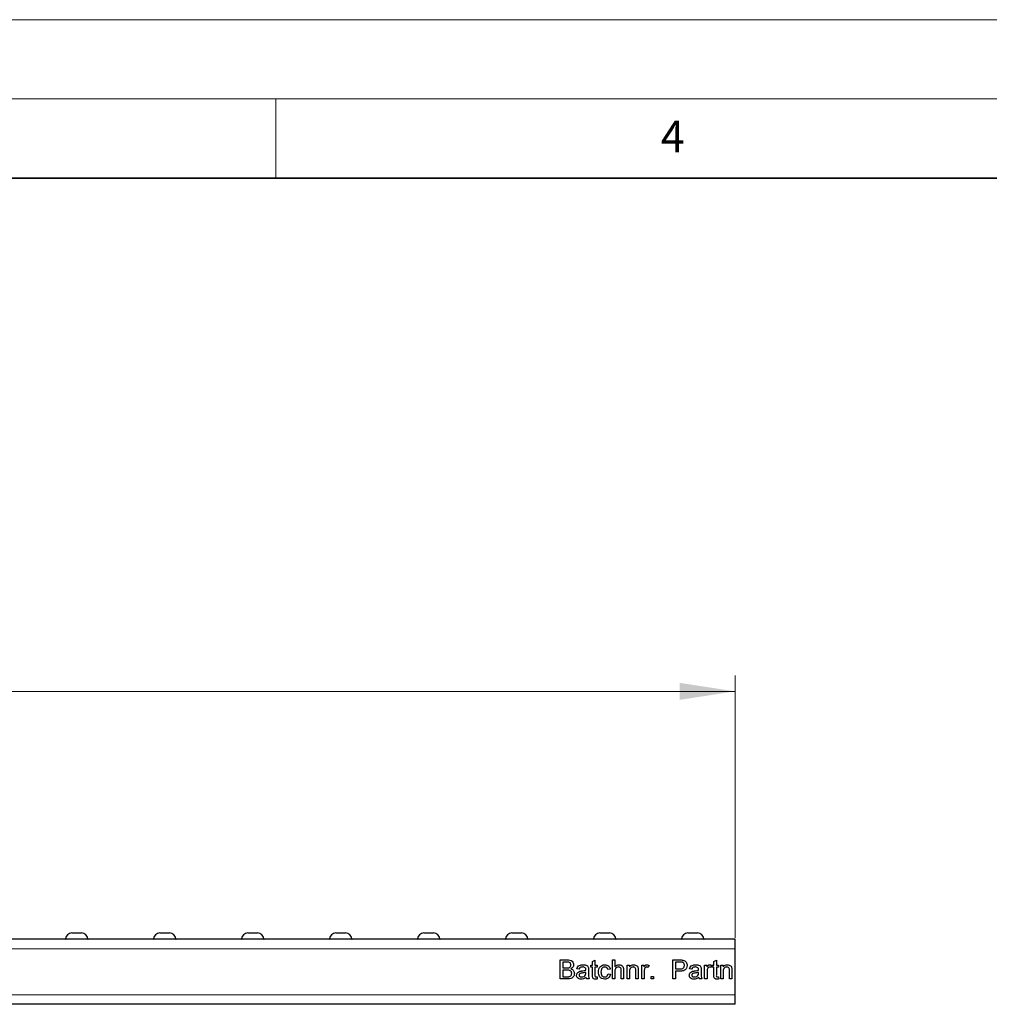
# Model space of a CAD drawing. Units: millimetres. Extents: x 0 to 420, y 0 to 297.
# Drawn here: x 149 to 210, y 235 to 297 of the extents above; entities that cross this region are included whole.
import ezdxf

# ---------------------------------------------------------------- set-up
doc = ezdxf.new("R2010")
doc.units = ezdxf.units.MM
doc.styles.add('SLDTEXTSTYLE0', font='TXT', dxfattribs={"width": 0.605})
doc.dimstyles.new('SLDDIMSTYLE0', dxfattribs={"dimtxt": 3.5, "dimasz": 3.5, "dimexe": 0, "dimexo": 0.0625, "dimgap": 0.875, "dimtad": 1, "dimlfac": 5, "dimrnd": 1e-09, "dimzin": 12, "dimdsep": 46, "dimtxsty": 'SLDTEXTSTYLE0', "dimsah": 1, "dimcen": 0.09, "dimadec": 0, "dimazin": 3, "dimtfac": 1, "dimtdec": 3, "dimtofl": 0, "dimtmove": 0, "dimatfit": 3, "dimfxl": 1, "dimfrac": 2, "dimtolj": 1, "dimtzin": 12, "dimarcsym": 0})

# ---------------------------------------------------------------- blocks, each defined once
blk = doc.blocks.new('_D')
at = {"color": 7, "linetype": 'Continuous', "lineweight": 0}
for p, q in [((94.162, 239.115), (94.162, 255.648)), ((193.962, 239.115), (193.962, 255.648)), ((193.962, 254.648), (94.162, 254.648))]:
    blk.add_line(p, q, dxfattribs=at)
at = {"color": 7, "linetype": 'Continuous', "lineweight": 18}
for points in [[(94.162, 254.648), (97.662, 254.11), (97.662, 255.187)], [(193.962, 254.648), (190.462, 255.187), (190.462, 254.11)]]:
    blk.add_solid(points, dxfattribs=at)
at = {"color": 7, "linetype": 'Continuous', "lineweight": 18, "insert": (140.052, 259.16), "char_height": 3.5, "attachment_point": 1, "style": 'SLDTEXTSTYLE0'}
blk.add_mtext('499', dxfattribs=at)

msp = doc.modelspace()

# ---------------------------------------------------------------- linework, layer by layer
at = {"color": 7, "linetype": 'Continuous', "lineweight": 18}
for p, q in [((0, 297), (420, 297)), ((15, 292), (415, 292)), ((165, 292), (165, 287))]:
    msp.add_line(p, q, dxfattribs=at)
at = {"color": 7, "linetype": 'Continuous', "lineweight": 35}
msp.add_line((410, 287), (20, 287), dxfattribs=at)
at = {"color": 8, "linetype": 'Continuous', "lineweight": 18}
for p, q in [((153.137, 239.0345), (151.737, 239.0345)), ((158.687, 239.0345), (157.287, 239.0345)), ((164.237, 239.0345), (162.837, 239.0345)), ((169.787, 239.0345), (168.387, 239.0345)), ((175.337, 239.0345), (173.937, 239.0345)), ((180.887, 239.0345), (179.487, 239.0345)), ((186.437, 239.0345), (185.037, 239.0345)), ((191.987, 239.0345), (190.587, 239.0345)), ((193.962, 238.4154), (94.162, 238.4154)), ((193.962, 235.5154), (94.162, 235.5154))]:
    msp.add_line(p, q, dxfattribs=at)
at = {"color": 7, "linetype": 'Continuous', "lineweight": 25}
for p, q in [((152.1365, 239.4154), (152.7375, 239.4154)), ((157.6865, 239.4154), (158.2875, 239.4154)), ((163.2365, 239.4154), (163.8375, 239.4154)), ((168.7865, 239.4154), (169.3875, 239.4154)), ((174.3365, 239.4154), (174.9375, 239.4154)), ((179.8865, 239.4154), (180.4875, 239.4154)), ((185.4365, 239.4154), (186.0375, 239.4154)), ((190.9865, 239.4154), (191.5875, 239.4154)), ((193.962, 239.0154), (94.162, 239.0154)), ((193.962, 238.4154), (193.962, 239.0154)), ((193.962, 235.5154), (193.962, 238.4154)), ((182.9379, 237.7154), (183.3871, 237.7154)), ((182.9379, 236.5154), (182.9379, 237.7154)), ((183.1071, 237.577), (183.1071, 237.2077)), ((183.3357, 237.577), (183.1071, 237.577)), ((183.1071, 237.2077), (183.3544, 237.2077)), ((184.8609, 237.3924), (184.9686, 237.3924)), ((184.8609, 237.2539), (184.8609, 237.3924)), ((184.9686, 237.2539), (184.8609, 237.2539)), ((184.9686, 237.6058), (185.1225, 237.6933)), ((184.9686, 237.3924), (184.9686, 237.6058)), ((184.9686, 236.7618), (184.9686, 237.2539)), ((185.1225, 237.6933), (185.1225, 237.3924)), ((185.1225, 237.3924), (185.2609, 237.3924)), ((185.1225, 237.2539), (185.1225, 236.7563)), ((185.2609, 237.2539), (185.1225, 237.2539)), ((185.2609, 237.3924), (185.2609, 237.2539)), ((186.2302, 237.7154), (186.384, 237.7154)), ((186.2302, 236.5154), (186.2302, 237.7154)), ((186.384, 237.7154), (186.384, 237.2772)), ((187.1532, 237.3924), (187.3071, 237.3924)), ((187.1532, 236.5154), (187.1532, 237.3924)), ((187.3071, 237.3924), (187.3071, 237.27)), ((188.0763, 237.3924), (188.2148, 237.3924)), ((188.0763, 236.5154), (188.0763, 237.3924)), ((188.2148, 237.3924), (188.2148, 237.27)), ((188.5379, 237.3666), (188.4898, 237.2332)), ((190.0455, 237.7154), (190.4864, 237.7154)), ((190.0455, 236.5154), (190.0455, 237.7154)), ((190.2148, 237.577), (190.2148, 237.1462)), ((190.5013, 237.577), (190.2148, 237.577)), ((192.0455, 237.3924), (192.184, 237.3924)), ((192.0455, 236.5154), (192.0455, 237.3924)), ((192.184, 237.3924), (192.184, 237.27)), ((192.5071, 237.3666), (192.459, 237.2332)), ((192.5225, 237.3924), (192.6302, 237.3924)), ((192.5225, 237.2539), (192.5225, 237.3924)), ((192.6302, 237.2539), (192.5225, 237.2539)), ((192.6302, 237.6058), (192.784, 237.6933)), ((192.6302, 237.3924), (192.6302, 237.6058)), ((192.6302, 236.7618), (192.6302, 237.2539)), ((192.784, 237.6933), (192.784, 237.3924)), ((192.784, 237.3924), (192.9225, 237.3924)), ((192.784, 237.2539), (192.784, 236.7563)), ((192.9225, 237.2539), (192.784, 237.2539)), ((192.9225, 237.3924), (192.9225, 237.2539)), ((193.0609, 237.3924), (193.2148, 237.3924)), ((193.0609, 236.5154), (193.0609, 237.3924)), ((193.2148, 237.3924), (193.2148, 237.27)), ((183.1071, 237.0693), (183.1071, 236.6539)), ((183.3715, 237.0693), (183.1071, 237.0693)), ((183.1071, 236.6539), (183.391, 236.6539)), ((184.1379, 237.1308), (183.984, 237.1462)), ((184.5525, 236.8861), (184.5532, 236.9308)), ((184.7225, 237.0839), (184.7225, 236.8962)), ((185.2609, 236.6424), (185.2763, 236.5133)), ((186.0917, 237.1308), (185.9379, 237.1154)), ((185.9532, 236.8385), (186.1071, 236.8231)), ((186.384, 236.9859), (186.384, 236.5154)), ((186.784, 236.5154), (186.784, 237.0604)), ((186.9379, 237.0683), (186.9379, 236.5154)), ((187.3071, 236.9856), (187.3071, 236.5154)), ((187.7071, 236.5154), (187.7071, 237.039)), ((187.8609, 237.052), (187.8609, 236.5154)), ((188.2302, 236.9813), (188.2302, 236.5154)), ((188.6763, 236.6693), (188.8302, 236.6693)), ((188.6763, 236.5154), (188.6763, 236.6693)), ((188.8302, 236.6693), (188.8302, 236.5154)), ((190.2148, 237.1462), (190.5042, 237.1462)), ((190.5088, 237.0077), (190.2148, 237.0077)), ((190.2148, 237.0077), (190.2148, 236.5154)), ((191.2455, 237.1308), (191.0917, 237.1462)), ((191.6602, 236.8861), (191.6609, 236.9308)), ((191.8302, 237.0839), (191.8302, 236.8962)), ((192.1994, 236.9813), (192.1994, 236.5154)), ((192.9225, 236.6424), (192.9379, 236.5133)), ((193.2148, 236.9856), (193.2148, 236.5154)), ((193.6148, 236.5154), (193.6148, 237.039)), ((193.7686, 237.052), (193.7686, 236.5154)), ((183.3883, 236.5154), (182.9379, 236.5154)), ((184.7686, 236.5154), (184.6148, 236.5154)), ((186.384, 236.5154), (186.2302, 236.5154)), ((186.9379, 236.5154), (186.784, 236.5154)), ((187.3071, 236.5154), (187.1532, 236.5154)), ((187.8609, 236.5154), (187.7071, 236.5154)), ((188.2302, 236.5154), (188.0763, 236.5154)), ((188.8302, 236.5154), (188.6763, 236.5154)), ((190.2148, 236.5154), (190.0455, 236.5154)), ((191.8763, 236.5154), (191.7225, 236.5154)), ((192.1994, 236.5154), (192.0455, 236.5154)), ((193.2148, 236.5154), (193.0609, 236.5154)), ((193.7686, 236.5154), (193.6148, 236.5154)), ((193.962, 234.9154), (193.962, 235.5154)), ((193.962, 234.9154), (94.162, 234.9154))]:
    msp.add_line(p, q, dxfattribs=at)
for centre, radius, start, end in [((151.717, 239.0354), 0.02, 270, 357.270597), ((152.1365, 239.0154), 0.4, 90, 177.270597), ((152.7375, 239.0154), 0.4, 2.729403, 90), ((153.157, 239.0354), 0.02, 182.729403, 270), ((157.267, 239.0354), 0.02, 270, 357.270597), ((157.6865, 239.0154), 0.4, 90, 177.270597), ((158.2875, 239.0154), 0.4, 2.729403, 90), ((158.707, 239.0354), 0.02, 182.729403, 270), ((162.817, 239.0354), 0.02, 270, 357.270597), ((163.2365, 239.0154), 0.4, 90, 177.270597), ((163.8375, 239.0154), 0.4, 2.729403, 90), ((164.257, 239.0354), 0.02, 182.729403, 270), ((168.367, 239.0354), 0.02, 270, 357.270597), ((168.7865, 239.0154), 0.4, 90, 177.270597), ((169.3875, 239.0154), 0.4, 2.729403, 90), ((169.807, 239.0354), 0.02, 182.729403, 270), ((173.917, 239.0354), 0.02, 270, 357.270597), ((174.3365, 239.0154), 0.4, 90, 177.270597), ((174.9375, 239.0154), 0.4, 2.729403, 90), ((175.357, 239.0354), 0.02, 182.729403, 270), ((179.467, 239.0354), 0.02, 270, 357.270597), ((179.8865, 239.0154), 0.4, 90, 177.270597), ((180.4875, 239.0154), 0.4, 2.729403, 90), ((180.907, 239.0354), 0.02, 182.729403, 270), ((185.017, 239.0354), 0.02, 270, 357.270597), ((185.4365, 239.0154), 0.4, 90, 177.270597), ((186.0375, 239.0154), 0.4, 2.729403, 90), ((186.457, 239.0354), 0.02, 182.729403, 270), ((190.567, 239.0354), 0.02, 270, 357.270597), ((190.9865, 239.0154), 0.4, 90, 177.270597), ((191.5875, 239.0154), 0.4, 2.729403, 90), ((192.007, 239.0354), 0.02, 182.729403, 270)]:
    msp.add_arc(centre, radius, start, end, dxfattribs=at)
for points, knots in [([(183.6148, 237.3895), (183.6112, 237.4221), (183.6059, 237.4711), (183.5689, 237.526), (183.5152, 237.5646), (183.4323, 237.5752), (183.368, 237.5764), (183.3357, 237.577)], [0, 0, 0, 0, 0.2490032, 0.3742534, 0.4992236, 0.7489785, 1, 1, 1, 1]), ([(183.3544, 237.2077), (183.3817, 237.2078), (183.4302, 237.2078), (183.4778, 237.2176), (183.4987, 237.2219)], [0, 0, 0, 0, 0.560393, 1, 1, 1, 1]), ([(183.3871, 237.7154), (183.4404, 237.7137), (183.5465, 237.7102), (183.6851, 237.6442), (183.7675, 237.5291), (183.7785, 237.4459), (183.784, 237.4044)], [0, 0, 0, 0, 0.2811161, 0.5600262, 0.7801115, 1, 1, 1, 1]), ([(183.4987, 237.2219), (183.5178, 237.2297), (183.5561, 237.2451), (183.606, 237.3034), (183.6115, 237.3569), (183.6148, 237.3895)], [0, 0, 0, 0, 0.2808695, 0.5610626, 1, 1, 1, 1]), ([(183.784, 237.4044), (183.7806, 237.3734), (183.7739, 237.3114), (183.7159, 237.2124), (183.6464, 237.1713), (183.604, 237.1462)], [0, 0, 0, 0, 0.280336, 0.5608003, 1, 1, 1, 1]), ([(183.984, 237.1462), (183.9981, 237.1939), (184.0262, 237.2891), (184.178, 237.3954), (184.3041, 237.4031), (184.3814, 237.4077)], [0, 0, 0, 0, 0.2804297, 0.5593032, 1, 1, 1, 1]), ([(184.3537, 237.2693), (184.3275, 237.2685), (184.2752, 237.2668), (184.2025, 237.2437), (184.1581, 237.1895), (184.1446, 237.1504), (184.1379, 237.1308)], [0, 0, 0, 0, 0.2808547, 0.5597509, 0.7794996, 1, 1, 1, 1]), ([(184.5136, 237.2229), (184.4858, 237.2389), (184.4361, 237.2676), (184.379, 237.2688), (184.3537, 237.2693)], [0, 0, 0, 0, 0.5578706, 1, 1, 1, 1]), ([(184.3814, 237.4077), (184.4615, 237.4035), (184.5732, 237.3975), (184.6882, 237.3056), (184.7061, 237.2455), (184.715, 237.2154)], [0, 0, 0, 0, 0.5592531, 0.7791951, 1, 1, 1, 1]), ([(184.5532, 237.1051), (184.5527, 237.1297), (184.5518, 237.1735), (184.5252, 237.2078), (184.5136, 237.2229)], [0, 0, 0, 0, 0.5619027, 1, 1, 1, 1]), ([(184.715, 237.2154), (184.7177, 237.191), (184.7224, 237.1473), (184.7225, 237.1033), (184.7225, 237.0839)], [0, 0, 0, 0, 0.5598174, 1, 1, 1, 1]), ([(185.3532, 236.9505), (185.3572, 237.0143), (185.365, 237.1413), (185.4515, 237.3052), (185.5968, 237.3929), (185.6967, 237.4028), (185.7467, 237.4077)], [0, 0, 0, 0, 0.28083802, 0.55967966, 0.77957941, 1, 1, 1, 1]), ([(185.7477, 237.2693), (185.7197, 237.267), (185.6636, 237.2624), (185.5899, 237.2174), (185.5151, 237.1182), (185.5104, 237.0221), (185.5071, 236.9546)], [0, 0, 0, 0, 0.1870889, 0.3738803, 0.5607299, 1, 1, 1, 1]), ([(185.7467, 237.4077), (185.7923, 237.4046), (185.8832, 237.3984), (185.9954, 237.3309), (186.0652, 237.2348), (186.0829, 237.1655), (186.0917, 237.1308)], [0, 0, 0, 0, 0.2802671, 0.5594386, 0.7795347, 1, 1, 1, 1]), ([(185.9379, 237.1154), (185.9302, 237.1392), (185.9148, 237.1867), (185.8651, 237.2379), (185.8064, 237.2656), (185.7673, 237.268), (185.7477, 237.2693)], [0, 0, 0, 0, 0.2802132, 0.5594758, 0.779649, 1, 1, 1, 1]), ([(186.384, 237.2772), (186.4239, 237.3187), (186.4952, 237.3928), (186.5966, 237.4032), (186.6412, 237.4077)], [0, 0, 0, 0, 0.559341, 1, 1, 1, 1]), ([(186.6066, 237.2693), (186.5684, 237.2638), (186.4922, 237.2528), (186.3883, 237.1487), (186.3856, 237.0477), (186.384, 236.9859)], [0, 0, 0, 0, 0.2802055, 0.5593196, 1, 1, 1, 1]), ([(186.784, 237.0604), (186.7829, 237.0897), (186.7807, 237.148), (186.7433, 237.2249), (186.6757, 237.2647), (186.6297, 237.2678), (186.6066, 237.2693)], [0, 0, 0, 0, 0.2812215, 0.5597775, 0.779378, 1, 1, 1, 1]), ([(186.6412, 237.4077), (186.6898, 237.4036), (186.7867, 237.3953), (186.9006, 237.305), (186.9352, 237.1822), (186.937, 237.1063), (186.9379, 237.0683)], [0, 0, 0, 0, 0.28031778, 0.55833953, 0.77855355, 1, 1, 1, 1]), ([(187.3071, 237.27), (187.3251, 237.2932), (187.3611, 237.3395), (187.4522, 237.3965), (187.5279, 237.4035), (187.5742, 237.4077)], [0, 0, 0, 0, 0.2805539, 0.5608154, 1, 1, 1, 1]), ([(187.5314, 237.2693), (187.5056, 237.2671), (187.4542, 237.2629), (187.3845, 237.226), (187.311, 237.1374), (187.3087, 237.0483), (187.3071, 236.9856)], [0, 0, 0, 0, 0.1872728, 0.3743615, 0.56054, 1, 1, 1, 1]), ([(187.7071, 237.039), (187.7069, 237.07), (187.7064, 237.1318), (187.6749, 237.2169), (187.6046, 237.2627), (187.5558, 237.2671), (187.5314, 237.2693)], [0, 0, 0, 0, 0.2816799, 0.5597852, 0.7795872, 1, 1, 1, 1]), ([(187.5742, 237.4077), (187.6099, 237.4048), (187.6814, 237.3989), (187.7737, 237.3528), (187.8314, 237.2777), (187.8458, 237.2231), (187.853, 237.1957)], [0, 0, 0, 0, 0.2802155, 0.5599712, 0.7796359, 1, 1, 1, 1]), ([(187.853, 237.1957), (187.8558, 237.169), (187.8609, 237.1212), (187.8609, 237.0731), (187.8609, 237.052)], [0, 0, 0, 0, 0.55979123, 1, 1, 1, 1]), ([(188.2148, 237.27), (188.2378, 237.3091), (188.2699, 237.3636), (188.3414, 237.4031), (188.3764, 237.4062), (188.3939, 237.4077)], [0, 0, 0, 0, 0.5595991, 0.7797717, 1, 1, 1, 1]), ([(188.3879, 237.2693), (188.3704, 237.2671), (188.3354, 237.2628), (188.2827, 237.2244), (188.2648, 237.1825), (188.254, 237.157)], [0, 0, 0, 0, 0.2803051, 0.5609106, 1, 1, 1, 1]), ([(188.4898, 237.2332), (188.4722, 237.2444), (188.4409, 237.2644), (188.4041, 237.2678), (188.3879, 237.2693)], [0, 0, 0, 0, 0.5601157, 1, 1, 1, 1]), ([(188.3939, 237.4077), (188.4222, 237.405), (188.4729, 237.4001), (188.518, 237.3769), (188.5379, 237.3666)], [0, 0, 0, 0, 0.5595462, 1, 1, 1, 1]), ([(190.4864, 237.7154), (190.5198, 237.7153), (190.5793, 237.7151), (190.6383, 237.7075), (190.6643, 237.7041)], [0, 0, 0, 0, 0.5601005, 1, 1, 1, 1]), ([(190.6395, 237.5664), (190.6139, 237.5703), (190.5681, 237.5772), (190.5217, 237.577), (190.5013, 237.577)], [0, 0, 0, 0, 0.5595849, 1, 1, 1, 1]), ([(190.5042, 237.1462), (190.541, 237.1475), (190.6141, 237.15), (190.7127, 237.1935), (190.7627, 237.2789), (190.7666, 237.3367), (190.7686, 237.3657)], [0, 0, 0, 0, 0.2814007, 0.5597529, 0.7793558, 1, 1, 1, 1]), ([(190.9379, 237.3705), (190.9313, 237.3104), (190.9183, 237.1907), (190.8007, 237.0555), (190.6497, 237.0129), (190.5558, 237.0095), (190.5088, 237.0077)], [0, 0, 0, 0, 0.2798119, 0.5578359, 0.7785607, 1, 1, 1, 1]), ([(190.7686, 237.3657), (190.7671, 237.3897), (190.7641, 237.4376), (190.7345, 237.4987), (190.6922, 237.545), (190.6571, 237.5593), (190.6395, 237.5664)], [0, 0, 0, 0, 0.2802608, 0.5600775, 0.7801497, 1, 1, 1, 1]), ([(190.6643, 237.7041), (190.7078, 237.6935), (190.7946, 237.6723), (190.8839, 237.58), (190.9304, 237.4749), (190.9354, 237.4053), (190.9379, 237.3705)], [0, 0, 0, 0, 0.280013, 0.5589104, 0.7793956, 1, 1, 1, 1]), ([(191.0917, 237.1462), (191.1058, 237.1939), (191.1339, 237.2891), (191.2857, 237.3954), (191.4118, 237.4031), (191.4891, 237.4077)], [0, 0, 0, 0, 0.28042975, 0.55930324, 1, 1, 1, 1]), ([(191.4614, 237.2693), (191.4352, 237.2685), (191.3829, 237.2668), (191.3102, 237.2437), (191.2658, 237.1895), (191.2523, 237.1504), (191.2455, 237.1308)], [0, 0, 0, 0, 0.2808547, 0.5597509, 0.7794996, 1, 1, 1, 1]), ([(191.6213, 237.2229), (191.5935, 237.2389), (191.5438, 237.2676), (191.4867, 237.2688), (191.4614, 237.2693)], [0, 0, 0, 0, 0.5578706, 1, 1, 1, 1]), ([(191.4891, 237.4077), (191.5692, 237.4035), (191.6809, 237.3975), (191.7959, 237.3056), (191.8138, 237.2455), (191.8227, 237.2154)], [0, 0, 0, 0, 0.5592531, 0.7791951, 1, 1, 1, 1]), ([(191.6609, 237.1051), (191.6604, 237.1297), (191.6595, 237.1735), (191.6329, 237.2078), (191.6213, 237.2229)], [0, 0, 0, 0, 0.5619027, 1, 1, 1, 1]), ([(191.8227, 237.2154), (191.8254, 237.191), (191.8301, 237.1473), (191.8301, 237.1033), (191.8302, 237.0839)], [0, 0, 0, 0, 0.5598174, 1, 1, 1, 1]), ([(192.184, 237.27), (192.207, 237.3091), (192.2391, 237.3636), (192.3106, 237.4031), (192.3456, 237.4062), (192.3631, 237.4077)], [0, 0, 0, 0, 0.5595991, 0.7797717, 1, 1, 1, 1]), ([(192.3571, 237.2693), (192.3396, 237.2671), (192.3046, 237.2628), (192.2519, 237.2244), (192.2341, 237.1825), (192.2232, 237.157)], [0, 0, 0, 0, 0.28030506, 0.56091063, 1, 1, 1, 1]), ([(192.459, 237.2332), (192.4415, 237.2444), (192.4101, 237.2644), (192.3733, 237.2678), (192.3571, 237.2693)], [0, 0, 0, 0, 0.5601157, 1, 1, 1, 1]), ([(192.3631, 237.4077), (192.3914, 237.405), (192.4421, 237.4001), (192.4872, 237.3769), (192.5071, 237.3666)], [0, 0, 0, 0, 0.55954616, 1, 1, 1, 1]), ([(193.2148, 237.27), (193.2328, 237.2932), (193.2688, 237.3395), (193.3598, 237.3965), (193.4356, 237.4035), (193.4818, 237.4077)], [0, 0, 0, 0, 0.2805539, 0.5608154, 1, 1, 1, 1]), ([(193.4391, 237.2693), (193.4133, 237.2671), (193.3619, 237.2629), (193.2922, 237.226), (193.2186, 237.1374), (193.2164, 237.0483), (193.2148, 236.9856)], [0, 0, 0, 0, 0.1872728, 0.3743615, 0.56054, 1, 1, 1, 1]), ([(193.6148, 237.039), (193.6145, 237.07), (193.6141, 237.1318), (193.5826, 237.2169), (193.5123, 237.2627), (193.4635, 237.2671), (193.4391, 237.2693)], [0, 0, 0, 0, 0.2816799, 0.5597852, 0.7795872, 1, 1, 1, 1]), ([(193.4818, 237.4077), (193.5176, 237.4048), (193.5891, 237.3989), (193.6814, 237.3528), (193.7391, 237.2777), (193.7535, 237.2231), (193.7607, 237.1957)], [0, 0, 0, 0, 0.2802155, 0.5599712, 0.7796359, 1, 1, 1, 1]), ([(193.7607, 237.1957), (193.7635, 237.169), (193.7686, 237.1212), (193.7686, 237.0731), (193.7686, 237.052)], [0, 0, 0, 0, 0.5597912, 1, 1, 1, 1]), ([(183.6609, 236.8616), (183.6572, 236.8959), (183.6517, 236.9474), (183.6124, 237.0044), (183.5586, 237.0474), (183.4731, 237.0671), (183.4054, 237.0686), (183.3715, 237.0693)], [0, 0, 0, 0, 0.2489452, 0.3742583, 0.4994354, 0.749049, 1, 1, 1, 1]), ([(183.8302, 236.8592), (183.8264, 236.8196), (183.819, 236.7404), (183.7603, 236.6333), (183.6591, 236.5539), (183.5281, 236.5195), (183.435, 236.5168), (183.3883, 236.5154)], [0, 0, 0, 0, 0.18662001, 0.37327328, 0.55922009, 0.77928817, 1, 1, 1, 1]), ([(183.391, 236.6539), (183.4102, 236.6539), (183.4445, 236.6538), (183.4786, 236.6579), (183.4936, 236.6597)], [0, 0, 0, 0, 0.5600993, 1, 1, 1, 1]), ([(183.4936, 236.6597), (183.52, 236.6662), (183.5727, 236.6792), (183.6284, 236.7339), (183.657, 236.798), (183.6596, 236.8404), (183.6609, 236.8616)], [0, 0, 0, 0, 0.2802899, 0.5590179, 0.7794024, 1, 1, 1, 1]), ([(183.604, 237.1462), (183.6388, 237.1335), (183.7085, 237.1082), (183.7824, 237.0329), (183.8242, 236.9463), (183.8282, 236.8882), (183.8302, 236.8592)], [0, 0, 0, 0, 0.2802111, 0.5596695, 0.7797087, 1, 1, 1, 1]), ([(183.9686, 236.7479), (183.972, 236.7803), (183.9787, 236.845), (184.0461, 236.9456), (184.1246, 236.9773), (184.1725, 236.9967)], [0, 0, 0, 0, 0.280458, 0.560983, 1, 1, 1, 1]), ([(184.2556, 236.5), (184.2155, 236.5023), (184.1355, 236.5069), (184.0359, 236.5652), (183.9768, 236.6533), (183.9714, 236.7163), (183.9686, 236.7479)], [0, 0, 0, 0, 0.2808155, 0.5596902, 0.7796958, 1, 1, 1, 1]), ([(184.3217, 236.883), (184.2779, 236.8784), (184.2231, 236.8726), (184.1649, 236.8416), (184.1415, 236.8185), (184.1256, 236.7892), (184.1235, 236.7674), (184.1225, 236.7565)], [0, 0, 0, 0, 0.5002798, 0.6253263, 0.7502693, 0.875147, 1, 1, 1, 1]), ([(184.1225, 236.7565), (184.1241, 236.7422), (184.1274, 236.7134), (184.1545, 236.6781), (184.2074, 236.6435), (184.2564, 236.6406), (184.2907, 236.6385)], [0, 0, 0, 0, 0.1865647, 0.37346721, 0.56061336, 1, 1, 1, 1]), ([(184.1725, 236.9967), (184.1959, 237.0019), (184.2377, 237.0111), (184.2802, 237.0164), (184.2989, 237.0188)], [0, 0, 0, 0, 0.5599184, 1, 1, 1, 1]), ([(184.5686, 236.6231), (184.5161, 236.584), (184.4224, 236.5142), (184.3066, 236.5044), (184.2556, 236.5)], [0, 0, 0, 0, 0.5599714, 1, 1, 1, 1]), ([(184.2907, 236.6385), (184.3449, 236.6452), (184.4416, 236.6572), (184.5028, 236.7317), (184.5297, 236.7645)], [0, 0, 0, 0, 0.5597581, 1, 1, 1, 1]), ([(184.2989, 237.0188), (184.347, 237.0249), (184.4327, 237.0357), (184.5159, 237.059), (184.5525, 237.0693)], [0, 0, 0, 0, 0.560185, 1, 1, 1, 1]), ([(184.5532, 236.9308), (184.5106, 236.9189), (184.4346, 236.8976), (184.3562, 236.8874), (184.3217, 236.883)], [0, 0, 0, 0, 0.5597597, 1, 1, 1, 1]), ([(184.5297, 236.7645), (184.5376, 236.7865), (184.5518, 236.8259), (184.5523, 236.8677), (184.5525, 236.8861)], [0, 0, 0, 0, 0.5589946, 1, 1, 1, 1]), ([(184.5525, 237.0693), (184.5526, 237.076), (184.5529, 237.0879), (184.5531, 237.0998), (184.5532, 237.1051)], [0, 0, 0, 0, 0.5600235, 1, 1, 1, 1]), ([(184.6148, 236.5154), (184.6026, 236.534), (184.5807, 236.5673), (184.5723, 236.6061), (184.5686, 236.6231)], [0, 0, 0, 0, 0.5596973, 1, 1, 1, 1]), ([(184.7225, 236.8962), (184.7196, 236.8234), (184.7144, 236.6937), (184.7521, 236.5698), (184.7686, 236.5154)], [0, 0, 0, 0, 0.561532, 1, 1, 1, 1]), ([(185.1679, 236.5), (185.1437, 236.5009), (185.0954, 236.5027), (185.0261, 236.5306), (184.9597, 236.6186), (184.9649, 236.7027), (184.9686, 236.7618)], [0, 0, 0, 0, 0.1874327, 0.3738211, 0.5594622, 1, 1, 1, 1]), ([(185.1225, 236.7563), (185.1205, 236.7274), (185.1181, 236.6912), (185.142, 236.6563), (185.1652, 236.64), (185.1865, 236.6391), (185.2006, 236.6385)], [0, 0, 0, 0, 0.4995957, 0.6252386, 0.7503541, 1, 1, 1, 1]), ([(185.2006, 236.6385), (185.2119, 236.6389), (185.232, 236.6395), (185.2521, 236.6415), (185.2609, 236.6424)], [0, 0, 0, 0, 0.5599652, 1, 1, 1, 1]), ([(185.747, 236.5), (185.6832, 236.5067), (185.556, 236.52), (185.4197, 236.648), (185.3602, 236.8014), (185.3556, 236.9008), (185.3532, 236.9505)], [0, 0, 0, 0, 0.2795946, 0.5583414, 0.778834, 1, 1, 1, 1]), ([(185.5071, 236.9546), (185.5086, 236.913), (185.5117, 236.83), (185.5552, 236.7186), (185.6431, 236.6487), (185.7088, 236.6419), (185.7417, 236.6385)], [0, 0, 0, 0, 0.2812759, 0.5605357, 0.7801102, 1, 1, 1, 1]), ([(185.7417, 236.6385), (185.7718, 236.6414), (185.8319, 236.6471), (185.9236, 236.7146), (185.942, 236.7915), (185.9532, 236.8385)], [0, 0, 0, 0, 0.2808992, 0.560906, 1, 1, 1, 1]), ([(186.1071, 236.8231), (186.0957, 236.7744), (186.0731, 236.6772), (185.9794, 236.5692), (185.8643, 236.5085), (185.7861, 236.5029), (185.747, 236.5)], [0, 0, 0, 0, 0.2802022, 0.5595097, 0.7795861, 1, 1, 1, 1]), ([(188.254, 237.157), (188.2461, 237.1247), (188.2322, 237.0668), (188.2308, 237.0074), (188.2302, 236.9813)], [0, 0, 0, 0, 0.55988773, 1, 1, 1, 1]), ([(191.0763, 236.7479), (191.0797, 236.7803), (191.0864, 236.845), (191.1538, 236.9456), (191.2323, 236.9773), (191.2802, 236.9967)], [0, 0, 0, 0, 0.280458, 0.560983, 1, 1, 1, 1]), ([(191.3633, 236.5), (191.3232, 236.5023), (191.2431, 236.5069), (191.1436, 236.5652), (191.0845, 236.6533), (191.0791, 236.7163), (191.0763, 236.7479)], [0, 0, 0, 0, 0.2808155, 0.5596902, 0.7796958, 1, 1, 1, 1]), ([(191.4294, 236.883), (191.3856, 236.8784), (191.3308, 236.8726), (191.2726, 236.8416), (191.2492, 236.8185), (191.2333, 236.7892), (191.2312, 236.7674), (191.2302, 236.7565)], [0, 0, 0, 0, 0.5002798, 0.62532631, 0.75026932, 0.87514701, 1, 1, 1, 1]), ([(191.2302, 236.7565), (191.2318, 236.7422), (191.2351, 236.7134), (191.2622, 236.6781), (191.3151, 236.6435), (191.3641, 236.6406), (191.3984, 236.6385)], [0, 0, 0, 0, 0.1865647, 0.3734672, 0.5606134, 1, 1, 1, 1]), ([(191.2802, 236.9967), (191.3036, 237.0019), (191.3454, 237.0111), (191.3879, 237.0164), (191.4066, 237.0188)], [0, 0, 0, 0, 0.5599184, 1, 1, 1, 1]), ([(191.6763, 236.6231), (191.6238, 236.584), (191.5301, 236.5142), (191.4143, 236.5044), (191.3633, 236.5)], [0, 0, 0, 0, 0.5599714, 1, 1, 1, 1]), ([(191.3984, 236.6385), (191.4526, 236.6452), (191.5493, 236.6572), (191.6104, 236.7317), (191.6374, 236.7645)], [0, 0, 0, 0, 0.5597581, 1, 1, 1, 1]), ([(191.4066, 237.0188), (191.4546, 237.0249), (191.5404, 237.0357), (191.6236, 237.059), (191.6602, 237.0693)], [0, 0, 0, 0, 0.560185, 1, 1, 1, 1]), ([(191.6609, 236.9308), (191.6183, 236.9189), (191.5423, 236.8976), (191.4639, 236.8874), (191.4294, 236.883)], [0, 0, 0, 0, 0.5597597, 1, 1, 1, 1]), ([(191.6374, 236.7645), (191.6453, 236.7865), (191.6595, 236.8259), (191.66, 236.8677), (191.6602, 236.8861)], [0, 0, 0, 0, 0.5589946, 1, 1, 1, 1]), ([(191.6602, 237.0693), (191.6603, 237.076), (191.6606, 237.0879), (191.6608, 237.0998), (191.6609, 237.1051)], [0, 0, 0, 0, 0.5600235, 1, 1, 1, 1]), ([(191.7225, 236.5154), (191.7103, 236.534), (191.6884, 236.5673), (191.68, 236.6061), (191.6763, 236.6231)], [0, 0, 0, 0, 0.5596973, 1, 1, 1, 1]), ([(191.8302, 236.8962), (191.8273, 236.8234), (191.8221, 236.6937), (191.8598, 236.5698), (191.8763, 236.5154)], [0, 0, 0, 0, 0.561532, 1, 1, 1, 1]), ([(192.2232, 237.157), (192.2154, 237.1247), (192.2014, 237.0668), (192.2, 237.0074), (192.1994, 236.9813)], [0, 0, 0, 0, 0.55988773, 1, 1, 1, 1]), ([(192.8294, 236.5), (192.8052, 236.5009), (192.757, 236.5027), (192.6876, 236.5306), (192.6212, 236.6186), (192.6265, 236.7027), (192.6302, 236.7618)], [0, 0, 0, 0, 0.1874327, 0.3738211, 0.5594622, 1, 1, 1, 1]), ([(192.784, 236.7563), (192.7821, 236.7274), (192.7796, 236.6912), (192.8035, 236.6563), (192.8268, 236.64), (192.848, 236.6391), (192.8621, 236.6385)], [0, 0, 0, 0, 0.4995957, 0.6252386, 0.7503541, 1, 1, 1, 1]), ([(192.8621, 236.6385), (192.8734, 236.6389), (192.8936, 236.6395), (192.9136, 236.6415), (192.9225, 236.6424)], [0, 0, 0, 0, 0.5599652, 1, 1, 1, 1]), ([(185.2763, 236.5133), (185.2563, 236.5093), (185.2204, 236.5021), (185.1839, 236.5007), (185.1679, 236.5)], [0, 0, 0, 0, 0.5600783, 1, 1, 1, 1]), ([(192.9379, 236.5133), (192.9178, 236.5093), (192.882, 236.5021), (192.8455, 236.5007), (192.8294, 236.5)], [0, 0, 0, 0, 0.5600783, 1, 1, 1, 1])]:
    msp.add_open_spline(points, degree=3, knots=knots, dxfattribs=at)

# ---------------------------------------------------------------- texts
at = {"color": 7, "linetype": 'Continuous', "lineweight": 18, "insert": (190.03, 290.6343), "char_height": 2, "attachment_point": 2, "style": 'SLDTEXTSTYLE0'}
msp.add_mtext('4', dxfattribs=at)

# ---------------------------------------------------------------- dimensions: what is measured, and where the dimension line sits
at = {"color": 7, "linetype": 'Continuous', "lineweight": 18}
dim = msp.add_linear_dim(base=(94.162, 254.6483), p1=(193.962, 239.0154), p2=(94.162, 239.0154), dimstyle='SLDDIMSTYLE0', dxfattribs=at)
dim.commit()
dim.dimension.update_dxf_attribs({"geometry": '_D', "text_midpoint": (144.062, 254.6483), "dimtype": 160})

doc.saveas('drawing.dxf')
